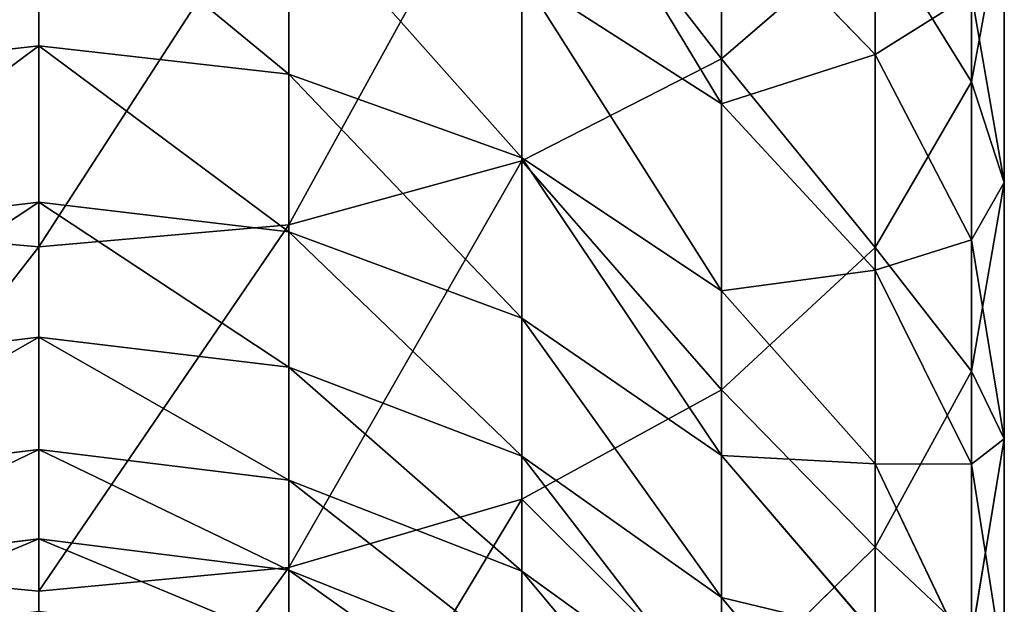
# Model space of a CAD drawing. Units: inches. Extents: x 0 to 300, y -50 to 223.
# Drawn here: x 242 to 243, y 41 to 42 of the extents above; entities that cross this region are included whole.
import ezdxf

# ---------------------------------------------------------------- set-up
doc = ezdxf.new("R2010")
doc.units = ezdxf.units.IN
doc.header["$MEASUREMENT"] = 0
doc.layers.get('0').update_dxf_attribs({"true_color": 0x7d7e84})

msp = doc.modelspace()

# ---------------------------------------------------------------- linework, layer by layer
for p, q in [((242.7673, 41.8482, 194.5844), (242.7673, 42.2436, 194.9232)), ((243.0482, 41.8223, 193.8901), (243.0482, 42.171, 194.2323)), ((242.5426, 41.7337, 194.7092), (242.5426, 42.1379, 195.0555)), ((242.9398, 41.8531, 192.6654), (242.9398, 42.1191, 193.0082)), ((242.2809, 41.6618, 194.7877), (242.2809, 42.0714, 195.1386)), ((242, 42.0625, 192.0229), (242, 41.863, 191.6785)), ((242, 41.6372, 194.8144), (242, 42.0487, 195.1669)), ((242.2809, 41.831, 191.6956), (242.2809, 42.0317, 192.0422)), ((242.7673, 41.7978, 192.1884), (242.7673, 42.0319, 192.536)), ((243.0851, 41.7095, 193.3489), (243.0851, 42.022, 193.6999)), ((242.9398, 41.6362, 194.0674), (242.9398, 41.9973, 194.4217)), ((242.5426, 41.7371, 191.7458), (242.5426, 41.9414, 192.0986)), ((243.0482, 41.6448, 192.816), (243.0482, 41.9215, 193.1726)), ((242, 41.863, 191.6785), (242, 41.6872, 191.3213)), ((242.9398, 41.6107, 192.3054), (242.9398, 41.8531, 192.6654)), ((242.7673, 41.4764, 194.2197), (242.7673, 41.8482, 194.5844)), ((242.2809, 41.6541, 191.3363), (242.2809, 41.831, 191.6956)), ((243.0482, 41.4974, 193.5253), (243.0482, 41.8223, 193.8901)), ((242.7673, 41.5878, 191.8257), (242.7673, 41.7978, 192.1884)), ((242.5426, 41.557, 191.38), (242.5426, 41.7371, 191.7458)), ((242.5426, 41.3538, 194.3365), (242.5426, 41.7337, 194.7092)), ((243.0851, 41.4214, 192.9776), (243.0851, 41.7095, 193.3489)), ((242, 41.6872, 191.3213), (242, 41.5358, 190.9532)), ((242.2809, 41.2767, 194.4099), (242.2809, 41.6618, 194.7877)), ((242.2809, 41.5018, 190.9658), (242.2809, 41.6541, 191.3363)), ((243.0482, 41.3928, 192.4416), (243.0482, 41.6448, 192.816)), ((242, 41.2504, 194.4349), (242, 41.6372, 194.8144)), ((242.9398, 41.2998, 193.6896), (242.9398, 41.6362, 194.0674)), ((242.9398, 41.3932, 191.9298), (242.9398, 41.6107, 192.3054)), ((242.7673, 41.4027, 191.4497), (242.7673, 41.5878, 191.8257)), ((242.5426, 41.402, 191.003), (242.5426, 41.557, 191.38)), ((242, 41.5358, 190.9532), (242, 41.4096, 190.5757)), ((242.2809, 41.3748, 190.586), (242.2809, 41.5018, 190.9658)), ((243.0482, 41.1979, 193.1393), (243.0482, 41.4974, 193.5253)), ((242.7673, 41.1301, 193.8307), (242.7673, 41.4764, 194.2197)), ((243.0851, 41.1589, 192.5878), (243.0851, 41.4214, 192.9776)), ((242, 41.4096, 190.5757), (242, 41.3092, 190.1905)), ((242.5426, 41.2728, 190.6163), (242.5426, 41.402, 191.003)), ((242.7673, 41.2433, 191.062), (242.7673, 41.4027, 191.4497)), ((242.9398, 41.2015, 191.5404), (242.9398, 41.3932, 191.9298)), ((243.0482, 41.1666, 192.051), (243.0482, 41.3928, 192.4416)), ((242.2809, 41.2738, 190.1985), (242.2809, 41.3748, 190.586)), ((242.5426, 40.9999, 193.939), (242.5426, 41.3538, 194.3365)), ((242, 41.3092, 190.1905), (242, 41.2277, 189.7613)), ((242.9398, 40.9897, 193.2899), (242.9398, 41.2998, 193.6896)), ((242.2809, 40.9181, 194.007), (242.2809, 41.2767, 194.4099)), ((242.2809, 41.1921, 189.7682), (242.2809, 41.2738, 190.1985)), ((242.5426, 41.1699, 190.2218), (242.5426, 41.2728, 190.6163)), ((242, 40.8901, 194.0302), (242, 41.2504, 194.4349)), ((242.7673, 41.1104, 190.6646), (242.7673, 41.2433, 191.062))]:
    msp.add_line(p, q)
at = {"color": 9, "true_color": 0xc6c6c6}
for p, q in [((242.9398, 41.8531, 192.6654), (242.7673, 42.0319, 192.536)), ((243.0482, 41.8223, 193.8901), (243.0851, 42.022, 193.6999)), ((242.7673, 41.8482, 194.5844), (242.9398, 41.9973, 194.4217)), ((242.7673, 41.7978, 192.1884), (242.5426, 41.9414, 192.0986)), ((243.0851, 41.7095, 193.3489), (243.0482, 41.9215, 193.1726)), ((242, 41.863, 191.6785), (241.7191, 41.831, 191.6956)), ((242.2809, 41.831, 191.6956), (242, 41.863, 191.6785)), ((243.0482, 41.6448, 192.816), (242.9398, 41.8531, 192.6654)), ((242.5426, 41.7337, 194.7092), (242.7673, 41.8482, 194.5844)), ((242.5426, 41.7371, 191.7458), (242.2809, 41.831, 191.6956)), ((242.9398, 41.6362, 194.0674), (243.0482, 41.8223, 193.8901)), ((242.9398, 41.6107, 192.3054), (242.7673, 41.7978, 192.1884)), ((242.2809, 41.6618, 194.7877), (242.5426, 41.7337, 194.7092)), ((242.7673, 41.5878, 191.8257), (242.5426, 41.7371, 191.7458)), ((243.0482, 41.4974, 193.5253), (243.0851, 41.7095, 193.3489)), ((242, 41.6872, 191.3213), (241.7191, 41.6541, 191.3363)), ((242.2809, 41.6541, 191.3363), (242, 41.6872, 191.3213)), ((241.7191, 41.6618, 194.7877), (242, 41.6372, 194.8144)), ((242, 41.6372, 194.8144), (242.2809, 41.6618, 194.7877)), ((242.5426, 41.557, 191.38), (242.2809, 41.6541, 191.3363)), ((243.0851, 41.4214, 192.9776), (243.0482, 41.6448, 192.816)), ((242.7673, 41.4764, 194.2197), (242.9398, 41.6362, 194.0674)), ((243.0482, 41.3928, 192.4416), (242.9398, 41.6107, 192.3054)), ((242.9398, 41.3932, 191.9298), (242.7673, 41.5878, 191.8257)), ((242.7673, 41.4027, 191.4497), (242.5426, 41.557, 191.38)), ((242, 41.5358, 190.9532), (241.7191, 41.5018, 190.9658)), ((242.2809, 41.5018, 190.9658), (242, 41.5358, 190.9532)), ((242.5426, 41.402, 191.003), (242.2809, 41.5018, 190.9658)), ((242.9398, 41.2998, 193.6896), (243.0482, 41.4974, 193.5253)), ((242.5426, 41.3538, 194.3365), (242.7673, 41.4764, 194.2197)), ((243.0482, 41.1979, 193.1393), (243.0851, 41.4214, 192.9776)), ((242, 41.4096, 190.5757), (241.7191, 41.3748, 190.586)), ((242.2809, 41.3748, 190.586), (242, 41.4096, 190.5757)), ((242.7673, 41.2433, 191.062), (242.5426, 41.402, 191.003)), ((242.9398, 41.2015, 191.5404), (242.7673, 41.4027, 191.4497)), ((243.0482, 41.1666, 192.051), (242.9398, 41.3932, 191.9298)), ((243.0851, 41.1589, 192.5878), (243.0482, 41.3928, 192.4416)), ((242.5426, 41.2728, 190.6163), (242.2809, 41.3748, 190.586)), ((242.2809, 41.2767, 194.4099), (242.5426, 41.3538, 194.3365)), ((242, 41.3092, 190.1905), (241.7191, 41.2738, 190.1985)), ((242.2809, 41.2738, 190.1985), (242, 41.3092, 190.1905)), ((242.7673, 41.1301, 193.8307), (242.9398, 41.2998, 193.6896)), ((241.7191, 41.2767, 194.4099), (242, 41.2504, 194.4349)), ((242, 41.2504, 194.4349), (242.2809, 41.2767, 194.4099)), ((242.5426, 41.1699, 190.2218), (242.2809, 41.2738, 190.1985)), ((242.7673, 41.1104, 190.6646), (242.5426, 41.2728, 190.6163)), ((242.9398, 41.0365, 191.139), (242.7673, 41.2433, 191.062))]:
    msp.add_line(p, q, dxfattribs=at)

# ---------------------------------------------------------------- meshes
at = {"color": 253, "true_color": 0xa1a5a8}
mesh = msp.add_polyface(dxfattribs=at)
corners = [(242.7673, 42.2436, 194.9232), (242.9398, 41.9973, 194.4217), (242.7673, 41.8482, 194.5844), (242.9398, 42.3815, 194.7509)]
mesh.append_faces([[corners[k] for k in face] for face in [(0, 1, 2), (1, 0, 3)]], dxfattribs={"vtx0": -1, "color": 253})
mesh = msp.add_polyface(dxfattribs=at)
corners = [(243.0482, 42.171, 194.2323), (243.0851, 42.022, 193.6999), (243.0482, 41.8223, 193.8901), (243.0851, 42.3574, 194.029)]
mesh.append_faces([[corners[k] for k in face] for face in [(0, 1, 2), (1, 0, 3)]], dxfattribs={"vtx0": -1, "color": 253})
mesh = msp.add_polyface(dxfattribs=at)
corners = [(242.9398, 42.1191, 193.0082), (242.7673, 42.0319, 192.536), (242.9398, 41.8531, 192.6654), (242.7673, 42.2888, 192.8671)]
mesh.append_faces([[corners[k] for k in face] for face in [(0, 1, 2), (1, 0, 3)]], dxfattribs={"vtx0": -1, "color": 253})
mesh = msp.add_polyface(dxfattribs=at)
corners = [(242.5426, 42.1379, 195.0555), (242.7673, 41.8482, 194.5844), (242.5426, 41.7337, 194.7092), (242.7673, 42.2436, 194.9232)]
mesh.append_faces([[corners[k] for k in face] for face in [(0, 1, 2), (1, 0, 3)]], dxfattribs={"vtx0": -1, "color": 253})
mesh = msp.add_polyface(dxfattribs=at)
corners = [(243.0851, 42.022, 193.6999), (243.0482, 41.9215, 193.1726), (243.0851, 41.7095, 193.3489), (243.0482, 42.2217, 193.5097)]
mesh.append_faces([[corners[k] for k in face] for face in [(0, 1, 2), (1, 0, 3)]], dxfattribs={"vtx0": -1, "color": 253})
mesh = msp.add_polyface(dxfattribs=at)
corners = [(242.9398, 41.9973, 194.4217), (243.0482, 41.8223, 193.8901), (242.9398, 41.6362, 194.0674), (243.0482, 42.171, 194.2323)]
mesh.append_faces([[corners[k] for k in face] for face in [(0, 1, 2), (1, 0, 3)]], dxfattribs={"vtx0": -1, "color": 253})
mesh = msp.add_polyface(dxfattribs=at)
corners = [(242.7673, 41.7978, 192.1884), (242.5426, 42.1691, 192.4368), (242.5426, 41.9414, 192.0986), (242.7673, 42.0319, 192.536)]
mesh.append_faces([[corners[k] for k in face] for face in [(0, 1, 2), (1, 0, 3)]], dxfattribs={"vtx0": -1, "color": 253})
mesh = msp.add_polyface(dxfattribs=at)
corners = [(242.5426, 42.1379, 195.0555), (242.2809, 41.6618, 194.7877), (242.2809, 42.0714, 195.1386), (242.5426, 41.7337, 194.7092)]
mesh.append_faces([[corners[k] for k in face] for face in [(0, 1, 2), (1, 0, 3)]], dxfattribs={"vtx0": -1, "color": 253})
mesh = msp.add_polyface(dxfattribs=at)
corners = [(243.0482, 41.9215, 193.1726), (242.9398, 41.8531, 192.6654), (243.0482, 41.6448, 192.816), (242.9398, 42.1191, 193.0082)]
mesh.append_faces([[corners[k] for k in face] for face in [(0, 1, 2), (1, 0, 3)]], dxfattribs={"vtx0": -1, "color": 253})
mesh = msp.add_polyface(dxfattribs=at)
corners = [(242, 42.0487, 195.1669), (241.7191, 41.6618, 194.7877), (241.7191, 42.0714, 195.1386), (242, 41.6372, 194.8144)]
mesh.append_faces([[corners[k] for k in face] for face in [(0, 1, 2), (1, 0, 3)]], dxfattribs={"vtx0": -1, "color": 253})
mesh = msp.add_polyface(dxfattribs=at)
corners = [(242.2809, 42.0714, 195.1386), (242, 41.6372, 194.8144), (242, 42.0487, 195.1669), (242.2809, 41.6618, 194.7877)]
mesh.append_faces([[corners[k] for k in face] for face in [(0, 1, 2), (1, 0, 3)]], dxfattribs={"vtx0": -1, "color": 253})
mesh = msp.add_polyface(dxfattribs=at)
corners = [(242, 42.0625, 192.0229), (241.7191, 41.831, 191.6956), (242, 41.863, 191.6785), (241.7191, 42.0317, 192.0422)]
mesh.append_faces([[corners[k] for k in face] for face in [(0, 1, 2), (1, 0, 3)]], dxfattribs={"vtx0": -1, "color": 253})
mesh = msp.add_polyface(dxfattribs=at)
corners = [(242.2809, 41.831, 191.6956), (242, 42.0625, 192.0229), (242, 41.863, 191.6785), (242.2809, 42.0317, 192.0422)]
mesh.append_faces([[corners[k] for k in face] for face in [(0, 1, 2), (1, 0, 3)]], dxfattribs={"vtx0": -1, "color": 253})
mesh = msp.add_polyface(dxfattribs=at)
corners = [(242.5426, 41.7371, 191.7458), (242.2809, 42.0317, 192.0422), (242.2809, 41.831, 191.6956), (242.5426, 41.9414, 192.0986)]
mesh.append_faces([[corners[k] for k in face] for face in [(0, 1, 2), (1, 0, 3)]], dxfattribs={"vtx0": -1, "color": 253})
mesh = msp.add_polyface(dxfattribs=at)
corners = [(242.9398, 41.8531, 192.6654), (242.7673, 41.7978, 192.1884), (242.9398, 41.6107, 192.3054), (242.7673, 42.0319, 192.536)]
mesh.append_faces([[corners[k] for k in face] for face in [(0, 1, 2), (1, 0, 3)]], dxfattribs={"vtx0": -1, "color": 253})
mesh = msp.add_polyface(dxfattribs=at)
corners = [(243.0482, 41.8223, 193.8901), (243.0851, 41.7095, 193.3489), (243.0482, 41.4974, 193.5253), (243.0851, 42.022, 193.6999)]
mesh.append_faces([[corners[k] for k in face] for face in [(0, 1, 2), (1, 0, 3)]], dxfattribs={"vtx0": -1, "color": 253})
mesh = msp.add_polyface(dxfattribs=at)
corners = [(242.7673, 41.8482, 194.5844), (242.9398, 41.6362, 194.0674), (242.7673, 41.4764, 194.2197), (242.9398, 41.9973, 194.4217)]
mesh.append_faces([[corners[k] for k in face] for face in [(0, 1, 2), (1, 0, 3)]], dxfattribs={"vtx0": -1, "color": 253})
mesh = msp.add_polyface(dxfattribs=at)
corners = [(242.7673, 41.5878, 191.8257), (242.5426, 41.9414, 192.0986), (242.5426, 41.7371, 191.7458), (242.7673, 41.7978, 192.1884)]
mesh.append_faces([[corners[k] for k in face] for face in [(0, 1, 2), (1, 0, 3)]], dxfattribs={"vtx0": -1, "color": 253})
mesh = msp.add_polyface(dxfattribs=at)
corners = [(243.0851, 41.7095, 193.3489), (243.0482, 41.6448, 192.816), (243.0851, 41.4214, 192.9776), (243.0482, 41.9215, 193.1726)]
mesh.append_faces([[corners[k] for k in face] for face in [(0, 1, 2), (1, 0, 3)]], dxfattribs={"vtx0": -1, "color": 253})
mesh = msp.add_polyface(dxfattribs=at)
corners = [(242, 41.863, 191.6785), (241.7191, 41.6541, 191.3363), (242, 41.6872, 191.3213), (241.7191, 41.831, 191.6956)]
mesh.append_faces([[corners[k] for k in face] for face in [(0, 1, 2), (1, 0, 3)]], dxfattribs={"vtx0": -1, "color": 253})
mesh = msp.add_polyface(dxfattribs=at)
corners = [(242.2809, 41.6541, 191.3363), (242, 41.863, 191.6785), (242, 41.6872, 191.3213), (242.2809, 41.831, 191.6956)]
mesh.append_faces([[corners[k] for k in face] for face in [(0, 1, 2), (1, 0, 3)]], dxfattribs={"vtx0": -1, "color": 253})
mesh = msp.add_polyface(dxfattribs=at)
corners = [(243.0482, 41.6448, 192.816), (242.9398, 41.6107, 192.3054), (243.0482, 41.3928, 192.4416), (242.9398, 41.8531, 192.6654)]
mesh.append_faces([[corners[k] for k in face] for face in [(0, 1, 2), (1, 0, 3)]], dxfattribs={"vtx0": -1, "color": 253})
mesh = msp.add_polyface(dxfattribs=at)
corners = [(242.5426, 41.7337, 194.7092), (242.7673, 41.4764, 194.2197), (242.5426, 41.3538, 194.3365), (242.7673, 41.8482, 194.5844)]
mesh.append_faces([[corners[k] for k in face] for face in [(0, 1, 2), (1, 0, 3)]], dxfattribs={"vtx0": -1, "color": 253})
mesh = msp.add_polyface(dxfattribs=at)
corners = [(242.5426, 41.557, 191.38), (242.2809, 41.831, 191.6956), (242.2809, 41.6541, 191.3363), (242.5426, 41.7371, 191.7458)]
mesh.append_faces([[corners[k] for k in face] for face in [(0, 1, 2), (1, 0, 3)]], dxfattribs={"vtx0": -1, "color": 253})
mesh = msp.add_polyface(dxfattribs=at)
corners = [(242.9398, 41.6362, 194.0674), (243.0482, 41.4974, 193.5253), (242.9398, 41.2998, 193.6896), (243.0482, 41.8223, 193.8901)]
mesh.append_faces([[corners[k] for k in face] for face in [(0, 1, 2), (1, 0, 3)]], dxfattribs={"vtx0": -1, "color": 253})
mesh = msp.add_polyface(dxfattribs=at)
corners = [(242.9398, 41.6107, 192.3054), (242.7673, 41.5878, 191.8257), (242.9398, 41.3932, 191.9298), (242.7673, 41.7978, 192.1884)]
mesh.append_faces([[corners[k] for k in face] for face in [(0, 1, 2), (1, 0, 3)]], dxfattribs={"vtx0": -1, "color": 253})
mesh = msp.add_polyface(dxfattribs=at)
corners = [(242.5426, 41.7337, 194.7092), (242.2809, 41.2767, 194.4099), (242.2809, 41.6618, 194.7877), (242.5426, 41.3538, 194.3365)]
mesh.append_faces([[corners[k] for k in face] for face in [(0, 1, 2), (1, 0, 3)]], dxfattribs={"vtx0": -1, "color": 253})
mesh = msp.add_polyface(dxfattribs=at)
corners = [(242.7673, 41.4027, 191.4497), (242.5426, 41.7371, 191.7458), (242.5426, 41.557, 191.38), (242.7673, 41.5878, 191.8257)]
mesh.append_faces([[corners[k] for k in face] for face in [(0, 1, 2), (1, 0, 3)]], dxfattribs={"vtx0": -1, "color": 253})
mesh = msp.add_polyface(dxfattribs=at)
corners = [(243.0482, 41.4974, 193.5253), (243.0851, 41.4214, 192.9776), (243.0482, 41.1979, 193.1393), (243.0851, 41.7095, 193.3489)]
mesh.append_faces([[corners[k] for k in face] for face in [(0, 1, 2), (1, 0, 3)]], dxfattribs={"vtx0": -1, "color": 253})
mesh = msp.add_polyface(dxfattribs=at)
corners = [(242, 41.6872, 191.3213), (241.7191, 41.5018, 190.9658), (242, 41.5358, 190.9532), (241.7191, 41.6541, 191.3363)]
mesh.append_faces([[corners[k] for k in face] for face in [(0, 1, 2), (1, 0, 3)]], dxfattribs={"vtx0": -1, "color": 253})
mesh = msp.add_polyface(dxfattribs=at)
corners = [(242.2809, 41.5018, 190.9658), (242, 41.6872, 191.3213), (242, 41.5358, 190.9532), (242.2809, 41.6541, 191.3363)]
mesh.append_faces([[corners[k] for k in face] for face in [(0, 1, 2), (1, 0, 3)]], dxfattribs={"vtx0": -1, "color": 253})
mesh = msp.add_polyface(dxfattribs=at)
corners = [(242, 41.6372, 194.8144), (241.7191, 41.2767, 194.4099), (241.7191, 41.6618, 194.7877), (242, 41.2504, 194.4349)]
mesh.append_faces([[corners[k] for k in face] for face in [(0, 1, 2), (1, 0, 3)]], dxfattribs={"vtx0": -1, "color": 253})
mesh = msp.add_polyface(dxfattribs=at)
corners = [(242.2809, 41.6618, 194.7877), (242, 41.2504, 194.4349), (242, 41.6372, 194.8144), (242.2809, 41.2767, 194.4099)]
mesh.append_faces([[corners[k] for k in face] for face in [(0, 1, 2), (1, 0, 3)]], dxfattribs={"vtx0": -1, "color": 253})
mesh = msp.add_polyface(dxfattribs=at)
corners = [(242.5426, 41.402, 191.003), (242.2809, 41.6541, 191.3363), (242.2809, 41.5018, 190.9658), (242.5426, 41.557, 191.38)]
mesh.append_faces([[corners[k] for k in face] for face in [(0, 1, 2), (1, 0, 3)]], dxfattribs={"vtx0": -1, "color": 253})
mesh = msp.add_polyface(dxfattribs=at)
corners = [(243.0851, 41.4214, 192.9776), (243.0482, 41.3928, 192.4416), (243.0851, 41.1589, 192.5878), (243.0482, 41.6448, 192.816)]
mesh.append_faces([[corners[k] for k in face] for face in [(0, 1, 2), (1, 0, 3)]], dxfattribs={"vtx0": -1, "color": 253})
mesh = msp.add_polyface(dxfattribs=at)
corners = [(242.7673, 41.4764, 194.2197), (242.9398, 41.2998, 193.6896), (242.7673, 41.1301, 193.8307), (242.9398, 41.6362, 194.0674)]
mesh.append_faces([[corners[k] for k in face] for face in [(0, 1, 2), (1, 0, 3)]], dxfattribs={"vtx0": -1, "color": 253})
mesh = msp.add_polyface(dxfattribs=at)
corners = [(243.0482, 41.3928, 192.4416), (242.9398, 41.3932, 191.9298), (243.0482, 41.1666, 192.051), (242.9398, 41.6107, 192.3054)]
mesh.append_faces([[corners[k] for k in face] for face in [(0, 1, 2), (1, 0, 3)]], dxfattribs={"vtx0": -1, "color": 253})
mesh = msp.add_polyface(dxfattribs=at)
corners = [(242.9398, 41.3932, 191.9298), (242.7673, 41.4027, 191.4497), (242.9398, 41.2015, 191.5404), (242.7673, 41.5878, 191.8257)]
mesh.append_faces([[corners[k] for k in face] for face in [(0, 1, 2), (1, 0, 3)]], dxfattribs={"vtx0": -1, "color": 253})
mesh = msp.add_polyface(dxfattribs=at)
corners = [(242.7673, 41.2433, 191.062), (242.5426, 41.557, 191.38), (242.5426, 41.402, 191.003), (242.7673, 41.4027, 191.4497)]
mesh.append_faces([[corners[k] for k in face] for face in [(0, 1, 2), (1, 0, 3)]], dxfattribs={"vtx0": -1, "color": 253})
mesh = msp.add_polyface(dxfattribs=at)
corners = [(242, 41.5358, 190.9532), (241.7191, 41.3748, 190.586), (242, 41.4096, 190.5757), (241.7191, 41.5018, 190.9658)]
mesh.append_faces([[corners[k] for k in face] for face in [(0, 1, 2), (1, 0, 3)]], dxfattribs={"vtx0": -1, "color": 253})
mesh = msp.add_polyface(dxfattribs=at)
corners = [(242.2809, 41.3748, 190.586), (242, 41.5358, 190.9532), (242, 41.4096, 190.5757), (242.2809, 41.5018, 190.9658)]
mesh.append_faces([[corners[k] for k in face] for face in [(0, 1, 2), (1, 0, 3)]], dxfattribs={"vtx0": -1, "color": 253})
mesh = msp.add_polyface(dxfattribs=at)
corners = [(242.5426, 41.2728, 190.6163), (242.2809, 41.5018, 190.9658), (242.2809, 41.3748, 190.586), (242.5426, 41.402, 191.003)]
mesh.append_faces([[corners[k] for k in face] for face in [(0, 1, 2), (1, 0, 3)]], dxfattribs={"vtx0": -1, "color": 253})
mesh = msp.add_polyface(dxfattribs=at)
corners = [(242.9398, 41.2998, 193.6896), (243.0482, 41.1979, 193.1393), (242.9398, 40.9897, 193.2899), (243.0482, 41.4974, 193.5253)]
mesh.append_faces([[corners[k] for k in face] for face in [(0, 1, 2), (1, 0, 3)]], dxfattribs={"vtx0": -1, "color": 253})
mesh = msp.add_polyface(dxfattribs=at)
corners = [(242.5426, 41.3538, 194.3365), (242.7673, 41.1301, 193.8307), (242.5426, 40.9999, 193.939), (242.7673, 41.4764, 194.2197)]
mesh.append_faces([[corners[k] for k in face] for face in [(0, 1, 2), (1, 0, 3)]], dxfattribs={"vtx0": -1, "color": 253})
mesh = msp.add_polyface(dxfattribs=at)
corners = [(243.0482, 41.1979, 193.1393), (243.0851, 41.1589, 192.5878), (243.0482, 40.9251, 192.734), (243.0851, 41.4214, 192.9776)]
mesh.append_faces([[corners[k] for k in face] for face in [(0, 1, 2), (1, 0, 3)]], dxfattribs={"vtx0": -1, "color": 253})
mesh = msp.add_polyface(dxfattribs=at)
corners = [(242, 41.4096, 190.5757), (241.7191, 41.2738, 190.1985), (242, 41.3092, 190.1905), (241.7191, 41.3748, 190.586)]
mesh.append_faces([[corners[k] for k in face] for face in [(0, 1, 2), (1, 0, 3)]], dxfattribs={"vtx0": -1, "color": 253})
mesh = msp.add_polyface(dxfattribs=at)
corners = [(242.2809, 41.2738, 190.1985), (242, 41.4096, 190.5757), (242, 41.3092, 190.1905), (242.2809, 41.3748, 190.586)]
mesh.append_faces([[corners[k] for k in face] for face in [(0, 1, 2), (1, 0, 3)]], dxfattribs={"vtx0": -1, "color": 253})
mesh = msp.add_polyface(dxfattribs=at)
corners = [(242.7673, 41.1104, 190.6646), (242.5426, 41.402, 191.003), (242.5426, 41.2728, 190.6163), (242.7673, 41.2433, 191.062)]
mesh.append_faces([[corners[k] for k in face] for face in [(0, 1, 2), (1, 0, 3)]], dxfattribs={"vtx0": -1, "color": 253})
mesh = msp.add_polyface(dxfattribs=at)
corners = [(242.9398, 41.2015, 191.5404), (242.7673, 41.2433, 191.062), (242.9398, 41.0365, 191.139), (242.7673, 41.4027, 191.4497)]
mesh.append_faces([[corners[k] for k in face] for face in [(0, 1, 2), (1, 0, 3)]], dxfattribs={"vtx0": -1, "color": 253})
mesh = msp.add_polyface(dxfattribs=at)
corners = [(243.0482, 41.1666, 192.051), (242.9398, 41.2015, 191.5404), (243.0482, 40.9672, 191.6461), (242.9398, 41.3932, 191.9298)]
mesh.append_faces([[corners[k] for k in face] for face in [(0, 1, 2), (1, 0, 3)]], dxfattribs={"vtx0": -1, "color": 253})
mesh = msp.add_polyface(dxfattribs=at)
corners = [(243.0851, 41.1589, 192.5878), (243.0482, 41.1666, 192.051), (243.0851, 40.9234, 192.1811), (243.0482, 41.3928, 192.4416)]
mesh.append_faces([[corners[k] for k in face] for face in [(0, 1, 2), (1, 0, 3)]], dxfattribs={"vtx0": -1, "color": 253})
mesh = msp.add_polyface(dxfattribs=at)
corners = [(242.5426, 41.1699, 190.2218), (242.2809, 41.3748, 190.586), (242.2809, 41.2738, 190.1985), (242.5426, 41.2728, 190.6163)]
mesh.append_faces([[corners[k] for k in face] for face in [(0, 1, 2), (1, 0, 3)]], dxfattribs={"vtx0": -1, "color": 253})
mesh = msp.add_polyface(dxfattribs=at)
corners = [(242.2809, 40.9181, 194.007), (242.5426, 41.3538, 194.3365), (242.5426, 40.9999, 193.939), (242.2809, 41.2767, 194.4099)]
mesh.append_faces([[corners[k] for k in face] for face in [(0, 1, 2), (1, 0, 3)]], dxfattribs={"vtx0": -1, "color": 253})
mesh = msp.add_polyface(dxfattribs=at)
corners = [(242, 41.3092, 190.1905), (241.7191, 41.1921, 189.7682), (242, 41.2277, 189.7613), (241.7191, 41.2738, 190.1985)]
mesh.append_faces([[corners[k] for k in face] for face in [(0, 1, 2), (1, 0, 3)]], dxfattribs={"vtx0": -1, "color": 253})
mesh = msp.add_polyface(dxfattribs=at)
corners = [(242.2809, 41.1921, 189.7682), (242, 41.3092, 190.1905), (242, 41.2277, 189.7613), (242.2809, 41.2738, 190.1985)]
mesh.append_faces([[corners[k] for k in face] for face in [(0, 1, 2), (1, 0, 3)]], dxfattribs={"vtx0": -1, "color": 253})
mesh = msp.add_polyface(dxfattribs=at)
corners = [(242.7673, 41.1301, 193.8307), (242.9398, 40.9897, 193.2899), (242.7673, 40.8108, 193.4193), (242.9398, 41.2998, 193.6896)]
mesh.append_faces([[corners[k] for k in face] for face in [(0, 1, 2), (1, 0, 3)]], dxfattribs={"vtx0": -1, "color": 253})
mesh = msp.add_polyface(dxfattribs=at)
corners = [(241.7191, 41.2767, 194.4099), (242, 40.8901, 194.0302), (241.7191, 40.9181, 194.007), (242, 41.2504, 194.4349)]
mesh.append_faces([[corners[k] for k in face] for face in [(0, 1, 2), (1, 0, 3)]], dxfattribs={"vtx0": -1, "color": 253})
mesh = msp.add_polyface(dxfattribs=at)
corners = [(242, 40.8901, 194.0302), (242.2809, 41.2767, 194.4099), (242.2809, 40.9181, 194.007), (242, 41.2504, 194.4349)]
mesh.append_faces([[corners[k] for k in face] for face in [(0, 1, 2), (1, 0, 3)]], dxfattribs={"vtx0": -1, "color": 253})
mesh = msp.add_polyface(dxfattribs=at)
corners = [(242.5426, 41.0876, 189.7883), (242.2809, 41.2738, 190.1985), (242.2809, 41.1921, 189.7682), (242.5426, 41.1699, 190.2218)]
mesh.append_faces([[corners[k] for k in face] for face in [(0, 1, 2), (1, 0, 3)]], dxfattribs={"vtx0": -1, "color": 253})
mesh = msp.add_polyface(dxfattribs=at)
corners = [(242.7673, 41.0047, 190.259), (242.5426, 41.2728, 190.6163), (242.5426, 41.1699, 190.2218), (242.7673, 41.1104, 190.6646)]
mesh.append_faces([[corners[k] for k in face] for face in [(0, 1, 2), (1, 0, 3)]], dxfattribs={"vtx0": -1, "color": 253})
mesh = msp.add_polyface(dxfattribs=at)
corners = [(242.9398, 41.0365, 191.139), (242.7673, 41.1104, 190.6646), (242.9398, 40.8989, 190.7274), (242.7673, 41.2433, 191.062)]
mesh.append_faces([[corners[k] for k in face] for face in [(0, 1, 2), (1, 0, 3)]], dxfattribs={"vtx0": -1, "color": 253})

doc.saveas('drawing.dxf')
